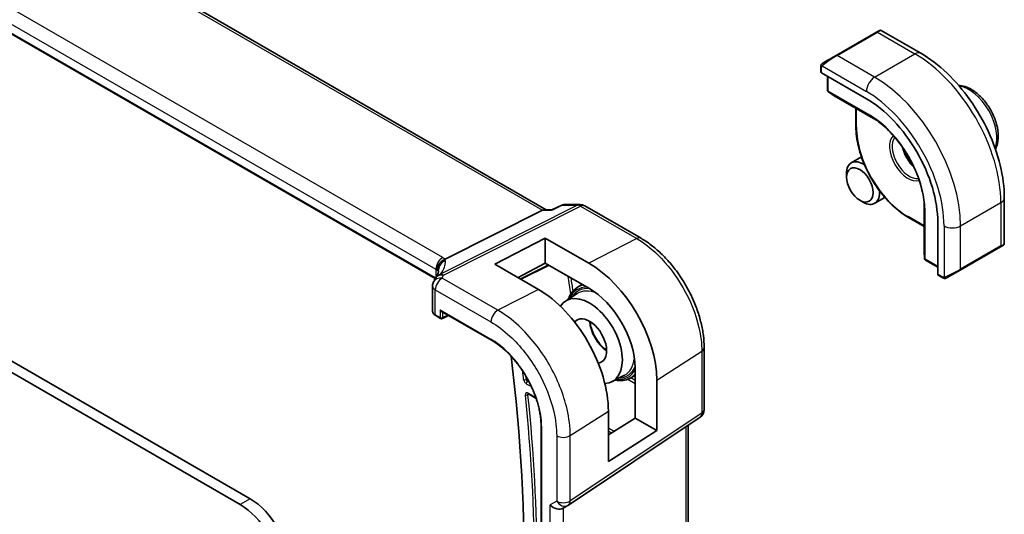
# Model space of a CAD drawing. Units: millimetres. Extents: x 58 to 7136, y 32 to 1437.
# Drawn here: x 1335 to 1441, y 664 to 716 of the extents above; entities that cross this region are included whole.
import ezdxf

# ---------------------------------------------------------------- set-up
doc = ezdxf.new("R2010")
doc.units = ezdxf.units.MM
doc.header["$LTSCALE"] = 4
doc.layers.add('Visible (ISO)', color=7, linetype='Continuous', lineweight=35)
doc.layers.add('Visible Narrow (ISO)', color=7, linetype='Continuous', lineweight=25)

msp = doc.modelspace()

# ---------------------------------------------------------------- linework, layer by layer
at = {"layer": 'Visible (ISO)'}
for p, q in [((1391.7808, 696.1453), (1255.6734, 774.7269)), ((1379.8841, 688.7909), (1244.7193, 766.8284)), ((1360.089, 665.2172), (1205.1619, 754.6644)), ((1427.1166, 715.1425), (1427.4242, 715.32)), ((1427.6242, 715.32), (1431.8489, 712.8809)), ((1427.1166, 715.1425), (1422.8033, 712.6522)), ((1421.3997, 711.8418), (1422.8033, 712.6522)), ((1421.1598, 711.4482), (1421.1598, 710.8779)), ((1421.2184, 710.7987), (1426.0267, 708.0226)), ((1421.8669, 710.4243), (1421.8669, 708.9069)), ((1421.9591, 708.7384), (1422.5876, 708.3366)), ((1422.5953, 708.3319), (1427.0461, 705.7622)), ((1424.9074, 706.997), (1424.9074, 705.0418)), ((1425.5022, 701.7878), (1424.4166, 701.1611)), ((1423.8988, 699.6159), (1423.8988, 700.0166)), ((1428.0022, 697.4577), (1426.9166, 696.8309)), ((1440.7824, 697.4076), (1440.7824, 692.5293)), ((1393.4332, 696.6367), (1392.3695, 696.1406)), ((1393.6551, 696.6859), (1395.415, 696.6859)), ((1395.915, 696.5519), (1401.9193, 693.0854)), ((1425.3196, 697.1551), (1425.6666, 696.9548)), ((1432.2161, 696.8076), (1432.2161, 691.6683)), ((1380.9731, 690.8372), (1391.3831, 696.0783)), ((1391.6491, 696.1453), (1392.3796, 696.1453)), ((1430.5229, 695.3156), (1432.2161, 694.3381)), ((1433.6639, 694.7945), (1433.6639, 689.2423)), ((1386.2873, 690.3226), (1391.6613, 693.1001)), ((1391.6613, 693.1001), (1396.3424, 690.4152)), ((1391.6613, 693.1001), (1391.6613, 690.44)), ((1436.0615, 689.6882), (1440.3749, 692.1785)), ((1440.6824, 692.3561), (1440.3749, 692.1785)), ((1432.2163, 691.6592), (1432.2501, 690.914)), ((1386.2873, 690.3226), (1390.9403, 687.6183)), ((1391.6613, 690.44), (1388.7631, 688.8837)), ((1389.0743, 688.7028), (1392.0763, 690.2021)), ((1396.3434, 687.755), (1391.6613, 690.44)), ((1432.3499, 690.7499), (1433.6639, 689.9912)), ((1433.7032, 689.152), (1434.1971, 688.8669)), ((1436.0615, 689.6882), (1434.658, 688.8779)), ((1379.6153, 687.9827), (1379.6153, 685.3063)), ((1395.0744, 687.8136), (1395.6277, 688.1654)), ((1393.8481, 686.3744), (1395.0935, 687.1663)), ((1379.9496, 684.8132), (1380.4764, 684.5091)), ((1380.5764, 685.2678), (1385.9045, 682.1916)), ((1380.6657, 684.5033), (1381.3278, 684.834)), ((1359.0283, 664.6048), (1324.8961, 684.3111)), ((1408.6742, 674.7658), (1408.6742, 681.3855)), ((1398.8267, 677.7512), (1400.1352, 678.4338)), ((1400.6862, 678.0936), (1401.2866, 678.4068)), ((1401.2866, 673.8445), (1401.2866, 679.2321)), ((1403.5973, 677.9063), (1403.5973, 672.5105)), ((1389.8641, 676.4303), (1390.699, 675.9482)), ((1398.4253, 669.1937), (1398.4253, 674.595)), ((1394.1584, 664.5394), (1408.2295, 673.9341)), ((1398.4253, 672.073), (1401.2866, 673.8445)), ((1401.2866, 673.8445), (1403.5973, 672.5105)), ((1391.2325, 672.9632), (1391.2325, 621.5238)), ((1403.5973, 672.5105), (1398.4253, 669.1937)), ((1406.962, 637.7048), (1406.962, 673.0879)), ((1394.1032, 664.505), (1393.6032, 664.2163))]:
    msp.add_line(p, q, dxfattribs=at)
for centre, radius, start, end in [((1427.5242, 715.1468), 0.2, 60, 120), ((1422.0669, 708.9069), 0.2, 180, 237.40311), ((1422.6953, 708.5051), 0.2, 237.40311, 240), ((1395.415, 695.6859), 1, 60, 90), ((1440.5824, 692.5293), 0.2, 300, 0), ((1432.4161, 691.6683), 0.2, 180, 182.59689), ((1432.4499, 690.9231), 0.2, 182.59689, 240), ((1380.6153, 687.9827), 1, 154.6848, 180), ((1380.7594, 688.3073), 1, 144.317893, 157.482658), ((1380.5764, 684.6823), 0.2, 240, 296.538708), ((1407.6742, 674.7658), 1, 303.72965, 0), ((1393.6032, 665.371), 1, 300, 303.72965)]:
    msp.add_arc(centre, radius, start, end, dxfattribs=at)
for centre, major_axis, ratio, start_param, end_param in [((1421.3598, 710.8718), (0.1999, -0.0086), 0.54637912, 3.16516925, 3.95056742), ((1426.0267, 699.2039), (5.4004, -9.3537), 0.57735027, 0.78539816, 2.35619449), ((1425.6666, 698.996), (-1.25, 2.1651), 0.57735027, 5.40257325, 7.06858347), ((1425.6666, 698.996), (1.25, -2.1651), 0.57735027, 5.49778714, 7.16379736), ((1391.5128, 695.1453), (0.2635, 0.9834), 0.68850026, 0.18243191, 0.55060637), ((1396.3411, 682.0665), (-5.1399, 8.8405), 0.57936291, 3.92523264, 5.49584457), ((1433.7979, 689.3283), (-0.0925, -0.1775), 0.54637912, 5.47421054, 6.25960871), ((1358.8507, 689.7018), (21.3936, 1.2912), 0.47279987, 6.02921979, 6.05685628), ((1390.9417, 678.946), (5.2825, -9.2136), 0.57533066, 0.78713219, 2.35811279), ((1396.3989, 682.0983), (2.4901, -4.3129), 0.57735027, 5.9835466, 9.7186107), ((1396.3427, 682.0666), (3.502, -6.0233), 0.57936265, 0.78364016, 2.35431358), ((1380.5764, 685.4988), (0.1414, -0.2449), 0.57735027, 4.71238898, 5.49778714), ((1396.3989, 682.0983), (1.3, -2.2517), 0.57735027, 6.03329151, 9.6683432), ((1271.6476, 726.8525), (-83.2625, 144.2149), 0.57735027, 3.72137142, 4.08057729), ((1360.089, 660.3182), (-3, 5.1962), 0.57735027, 3.92699082, 5.49778714), ((1359.0283, 659.7059), (-3, 5.1962), 0.57735027, 3.92699082, 5.49778714), ((1392.8961, 664.9628), (0.9239, -0.5334), 0.71743894, 4.3196899, 5.89048623)]:
    msp.add_ellipse(centre, major_axis=major_axis, ratio=ratio, start_param=start_param, end_param=end_param, dxfattribs=at)
msp.add_ellipse((1425.3196, 698.7956), major_axis=(-1.0046, 1.7401), ratio=0.57735027, dxfattribs=at)
for points, knots in [([(1431.8489, 712.8809), (1432.8172, 712.3219), (1433.7626, 711.6002), (1435.5444, 709.9029), (1436.3804, 708.9272), (1437.8769, 706.8078), (1438.537, 705.6645), (1439.6242, 703.3089), (1440.0512, 702.097), (1440.6302, 699.7052), (1440.7824, 698.5256), (1440.7824, 697.4076)], [0, 0, 0, 0, 0.31415927, 0.31415927, 0.62831853, 0.62831853, 0.9424778, 0.9424778, 1.25663706, 1.25663706, 1.57079633, 1.57079633, 1.57079633, 1.57079633]), ([(1421.1598, 711.4482), (1421.1598, 711.4623), (1421.1604, 711.4771), (1421.1626, 711.5134), (1421.1648, 711.5354), (1421.1726, 711.5901), (1421.1798, 711.6246), (1421.2008, 711.6752), (1421.2099, 711.6923), (1421.2262, 711.7155), (1421.2321, 711.7228), (1421.2486, 711.7412), (1421.2603, 711.752), (1421.2831, 711.7709), (1421.2941, 711.7792), (1421.3111, 711.7904), (1421.3167, 711.7939), (1421.3223, 711.7972)], [0, 0, 0, 0, 0.0047436805, 0.0047436805, 0.0122445342, 0.0122445342, 0.0235859034, 0.0235859034, 0.0293422379, 0.0293422379, 0.0321135861, 0.0321135861, 0.0368260412, 0.0368260412, 0.0410504996, 0.0410504996, 0.0430339881, 0.0430339881, 0.0430339881, 0.0430339881]), ([(1439.8341, 702.6204), (1439.93, 702.8031), (1440.0018, 703.0021), (1440.1334, 703.5581), (1440.1557, 703.9344), (1440.0948, 704.7327), (1440.0073, 705.1562), (1439.7346, 705.9966), (1439.5501, 706.4134), (1439.104, 707.2024), (1438.843, 707.5748), (1438.266, 708.2424), (1437.9501, 708.5374), (1437.286, 709.0196), (1436.9377, 709.2062), (1436.3536, 709.3983), (1436.1201, 709.4439), (1435.8891, 709.4532)], [4.27718632, 4.27718632, 4.27718632, 4.27718632, 4.47643407, 4.47643407, 4.80426426, 4.80426426, 5.14446199, 5.14446199, 5.4820028, 5.4820028, 5.8178079, 5.8178079, 6.1550536, 6.1550536, 6.49520252, 6.49520252, 6.71838797, 6.71838797, 6.71838797, 6.71838797]), ([(1432.241, 696.4415), (1432.2098, 697.1093), (1432.0957, 697.8228), (1431.7093, 699.278), (1431.4373, 700.0196), (1430.7583, 701.4659), (1430.3515, 702.1706), (1429.4384, 703.4818), (1428.9322, 704.0882), (1427.8651, 705.1503), (1427.3043, 705.6059), (1426.7416, 705.9668)], [4.76772817, 4.76772817, 4.76772817, 4.76772817, 5.05975176, 5.05975176, 5.35177535, 5.35177535, 5.64379894, 5.64379894, 5.93582253, 5.93582253, 6.22784612, 6.22784612, 6.22784612, 6.22784612]), ([(1430.5229, 695.3156), (1429.9296, 695.6582), (1429.34, 696.1068), (1428.2211, 697.1726), (1427.692, 697.7897), (1426.7432, 699.1333), (1426.3238, 699.8597), (1425.6346, 701.3532), (1425.3648, 702.12), (1425.0012, 703.6219), (1424.9074, 704.3568), (1424.9074, 705.0418)], [3.14159265, 3.14159265, 3.14159265, 3.14159265, 3.45575192, 3.45575192, 3.76991118, 3.76991118, 4.08407045, 4.08407045, 4.39822972, 4.39822972, 4.71238898, 4.71238898, 4.71238898, 4.71238898]), ([(1429.9545, 702.7399), (1429.9925, 702.6025), (1430.0391, 702.4634), (1430.1934, 702.0726), (1430.3197, 701.8222), (1430.6134, 701.3509), (1430.7808, 701.13), (1430.9904, 700.902), (1431.0215, 700.8693), (1431.0529, 700.8375)], [1.933495909, 1.933495909, 1.933495909, 1.933495909, 2.103999403, 2.103999403, 2.414433546, 2.414433546, 2.72542134, 2.72542134, 2.778893072, 2.778893072, 2.778893072, 2.778893072]), ([(1393.6551, 696.6859), (1393.6402, 696.6859), (1393.625, 696.6853), (1393.5945, 696.6826), (1393.5792, 696.6806), (1393.5487, 696.6753), (1393.5335, 696.6719), (1393.5037, 696.6638), (1393.4891, 696.6592), (1393.4605, 696.6487), (1393.4466, 696.643), (1393.4332, 696.6367)], [-0.02435152875, -0.02435152875, -0.02435152875, -0.02435152875, -0.02306582354, -0.02306582354, -0.02178011833, -0.02178011833, -0.02049441313, -0.02049441313, -0.01920870792, -0.01920870792, -0.01792300271, -0.01792300271, -0.01792300271, -0.01792300271]), ([(1392.3695, 696.1406), (1392.3509, 696.1319), (1392.3354, 696.1113), (1392.3229, 696.0794), (1392.3227, 696.0788), (1392.3225, 696.0783)], [-0.0360992149, -0.0360992149, -0.0360992149, -0.0360992149, 0, 0, 0.0006087336, 0.0006087336, 0.0006087336, 0.0006087336]), ([(1408.6742, 681.3855), (1408.6742, 681.809), (1408.6454, 682.2438), (1408.533, 683.128), (1408.4494, 683.5773), (1408.2305, 684.4816), (1408.0952, 684.9366), (1407.7764, 685.8431), (1407.5929, 686.2946), (1407.1822, 687.1846), (1406.9549, 687.6231), (1406.4615, 688.4776), (1406.1954, 688.8937), (1405.63, 689.6945), (1405.3308, 690.0791), (1404.7051, 690.8084), (1404.3787, 691.1531), (1403.705, 691.7949), (1403.3577, 692.0919), (1402.6482, 692.6313), (1402.286, 692.8736), (1401.9193, 693.0854)], [-0.78539803, -0.78539803, -0.78539803, -0.78539803, -0.62831843, -0.62831843, -0.47123882, -0.47123882, -0.31415921, -0.31415921, -0.15707961, -0.15707961, 0, 0, 0.15707961, 0.15707961, 0.31415921, 0.31415921, 0.47123882, 0.47123882, 0.62831843, 0.62831843, 0.78539803, 0.78539803, 0.78539803, 0.78539803]), ([(1380.1599, 689.6259), (1380.1597, 689.6273), (1380.1595, 689.6287), (1380.1536, 689.6857), (1380.1523, 689.7425), (1380.1591, 689.8571), (1380.1671, 689.9147), (1380.2048, 690.0865), (1380.2479, 690.1986), (1380.3712, 690.4127), (1380.4515, 690.5115), (1380.6403, 690.6778), (1380.7467, 690.7431), (1380.8589, 690.7868)], [-0.14941647, -0.14941647, -0.14941647, -0.14941647, -0.148946586, -0.148946586, -0.130707111, -0.130707111, -0.112499718, -0.112499718, -0.076213961, -0.076213961, -0.038261464, -0.038261464, 0, 0, 0, 0]), ([(1380.2672, 689.6065), (1380.2672, 689.5856), (1380.2654, 689.5602), (1380.2551, 689.4979), (1380.2465, 689.461), (1380.2192, 689.3754), (1380.2005, 689.3267), (1380.1507, 689.2186), (1380.1196, 689.1592), (1380.0437, 689.0313), (1379.999, 688.9629), (1379.9471, 688.8906)], [-0.902053458, -0.902053458, -0.902053458, -0.902053458, -0.857981464, -0.857981464, -0.81390947, -0.81390947, -0.769837476, -0.769837476, -0.725765481, -0.725765481, -0.681693487, -0.681693487, -0.681693487, -0.681693487]), ([(1434.5802, 688.8329), (1434.5751, 688.83), (1434.5698, 688.8272), (1434.5519, 688.8181), (1434.5388, 688.8125), (1434.5107, 688.802), (1434.4954, 688.7972), (1434.4723, 688.7924), (1434.4643, 688.7911), (1434.445, 688.7891), (1434.4337, 688.7887), (1434.4112, 688.7894), (1434.4, 688.7905), (1434.3426, 688.7993), (1434.3014, 688.8159), (1434.2488, 688.8399), (1434.2358, 688.8462), (1434.2165, 688.8562), (1434.2098, 688.8597), (1434.2013, 688.8645), (1434.1992, 688.8657), (1434.1971, 688.8669)], [0, 0, 0, 0, 0.0017983103, 0.0017983103, 0.0061285969, 0.0061285969, 0.0108603941, 0.0108603941, 0.0132824672, 0.0132824672, 0.016662598, 0.016662598, 0.0201401034, 0.0201401034, 0.0348978836, 0.0348978836, 0.0397879902, 0.0397879902, 0.0421883957, 0.0421883957, 0.0429887274, 0.0429887274, 0.0429887274, 0.0429887274]), ([(1434.584, 688.8352), (1434.583, 688.8346), (1434.5886, 688.8378), (1434.602, 688.8455), (1434.6175, 688.8545), (1434.6392, 688.867), (1434.658, 688.8779)], [0.434049808, 0.434049808, 0.434049808, 0.434049808, 0.696257333, 0.696257333, 0.696257333, 1, 1, 1, 1]), ([(1395.0744, 687.8136), (1394.782, 687.6277), (1394.5377, 687.3646), (1394.2673, 686.8928), (1394.194, 686.7299), (1394.1338, 686.5561)], [2.380889713, 2.380889713, 2.380889713, 2.380889713, 2.68010453, 2.68010453, 2.819927937, 2.819927937, 2.819927937, 2.819927937]), ([(1379.6153, 685.3063), (1379.6153, 685.2641), (1379.6214, 685.2221), (1379.6441, 685.1418), (1379.6607, 685.1035), (1379.7018, 685.0322), (1379.7263, 684.9991), (1379.7812, 684.9379), (1379.8116, 684.9099), (1379.8772, 684.8582), (1379.9124, 684.8346), (1379.9496, 684.8132)], [-0.785398163, -0.785398163, -0.785398163, -0.785398163, -0.628318531, -0.628318531, -0.471238898, -0.471238898, -0.314159265, -0.314159265, -0.157079633, -0.157079633, 0, 0, 0, 0]), ([(1396.4692, 684.179), (1396.4781, 684.0607), (1396.4946, 683.938), (1396.567, 683.5612), (1396.646, 683.2989), (1396.8589, 682.7781), (1396.9931, 682.5199), (1397.3029, 682.0356), (1397.4786, 681.8097), (1397.8485, 681.4179), (1398.0422, 681.251), (1398.236, 681.1188)], [3.23198252, 3.23198252, 3.23198252, 3.23198252, 3.38613701, 3.38613701, 3.69502916, 3.69502916, 4.00586844, 4.00586844, 4.31713073, 4.31713073, 4.62199911, 4.62199911, 4.62199911, 4.62199911]), ([(1391.2325, 672.9632), (1391.2325, 673.1228), (1391.2271, 673.2857), (1391.2053, 673.6174), (1391.189, 673.7861), (1391.1456, 674.1281), (1391.1184, 674.3014), (1391.0534, 674.6516), (1391.0156, 674.8284), (1390.9294, 675.1844), (1390.8811, 675.3636), (1390.7742, 675.7231), (1390.7157, 675.9035), (1390.5888, 676.2643), (1390.5204, 676.4448), (1390.3743, 676.8045), (1390.2965, 676.9838), (1390.132, 677.3402), (1390.0453, 677.5172), (1389.8635, 677.868), (1389.7685, 678.0416), (1389.5705, 678.3845), (1389.4677, 678.5537), (1389.2548, 678.8865), (1389.1448, 679.0501), (1388.9184, 679.3707), (1388.802, 679.5277), (1388.5636, 679.8341), (1388.4415, 679.9836), (1388.1925, 680.2738), (1388.0655, 680.4147), (1387.8075, 680.687), (1387.6765, 680.8185), (1387.4113, 681.0711), (1387.2771, 681.1923), (1386.9387, 681.4815), (1386.733, 681.6426), (1386.3196, 681.9379), (1386.1118, 682.0719), (1385.9045, 682.1916)], [-0.78539811, -0.78539811, -0.78539811, -0.78539811, -0.7068583, -0.7068583, -0.62831849, -0.62831849, -0.54977867, -0.54977867, -0.47123886, -0.47123886, -0.39269905, -0.39269905, -0.31415924, -0.31415924, -0.23561943, -0.23561943, -0.15707962, -0.15707962, -0.07853981, -0.07853981, 0, 0, 0.07853981, 0.07853981, 0.15707962, 0.15707962, 0.23561943, 0.23561943, 0.31415924, 0.31415924, 0.39269905, 0.39269905, 0.47123886, 0.47123886, 0.54977867, 0.54977867, 0.66758839, 0.66758839, 0.78539811, 0.78539811, 0.78539811, 0.78539811]), ([(1399.127, 677.9078), (1399.4297, 677.8495), (1399.7247, 677.8384), (1400.246, 677.9116), (1400.4762, 677.984), (1400.6862, 678.0936)], [5.034053697, 5.034053697, 5.034053697, 5.034053697, 5.268486807, 5.268486807, 5.473091921, 5.473091921, 5.473091921, 5.473091921]), ([(1389.8361, 676.4421), (1389.8361, 676.4421), (1389.8365, 676.442), (1389.8392, 676.4414), (1389.8425, 676.4405), (1389.8516, 676.4368), (1389.8574, 676.4341), (1389.8641, 676.4303)], [0.052707079, 0.052707079, 0.052707079, 0.052707079, 0.0559503841, 0.0559503841, 0.0619333266, 0.0619333266, 0.067916269, 0.067916269, 0.067916269, 0.067916269])]:
    msp.add_open_spline(points, degree=3, knots=knots, dxfattribs=at)
for points in [[(1421.3997, 711.8418), (1421.3648, 711.8217), (1421.3317, 711.8026), (1421.3284, 711.8007)], [(1380.8589, 690.7868), (1380.9007, 690.8031), (1380.9388, 690.82), (1380.9731, 690.8372)]]:
    msp.add_open_spline(points, degree=3, dxfattribs=at)
at = {"layer": 'Visible Narrow (ISO)'}
for p, q in [((1255.259, 774.6696), (1391.3831, 696.0783)), ((1380.7141, 691.0193), (1245.422, 769.1303)), ((1244.6778, 767.8853), (1379.97, 689.7743)), ((1379.9139, 688.8414), (1244.6778, 766.9199)), ((1422.9033, 712.6423), (1427.2166, 715.1326)), ((1427.2166, 715.1326), (1431.2239, 712.819)), ((1426.9106, 710.3287), (1422.9033, 712.6423)), ((1426.9106, 710.3287), (1431.2239, 712.819)), ((1421.2184, 710.7987), (1421.2184, 711.3665)), ((1421.2859, 711.5348), (1426.0267, 708.7977)), ((1421.9255, 708.8253), (1421.9255, 710.3905)), ((1426.3802, 706.2533), (1421.9255, 708.8253)), ((1422.5928, 708.3334), (1421.9643, 708.7353)), ((1421.9643, 708.7353), (1426.4191, 706.1633)), ((1427.0455, 705.7626), (1422.5928, 708.3334)), ((1424.966, 704.9602), (1424.966, 706.9632)), ((1427.0435, 705.7641), (1426.4191, 706.1633)), ((1395.1362, 696.6189), (1380.4806, 689.2403)), ((1380.7964, 689.1441), (1395.452, 696.5227)), ((1393.4817, 696.6189), (1395.1362, 696.6189)), ((1395.452, 696.5227), (1401.4563, 693.0561)), ((1432.2161, 691.6653), (1432.2161, 696.8068)), ((1432.2164, 696.8044), (1432.2499, 696.064)), ((1436.103, 694.407), (1440.4163, 696.8973)), ((1440.4163, 696.8973), (1440.4163, 692.2701)), ((1391.3831, 696.0783), (1392.3225, 696.0783)), ((1432.2161, 694.4057), (1430.4815, 695.4072)), ((1432.2499, 696.064), (1432.2499, 690.9201)), ((1432.3084, 690.8414), (1432.3084, 695.9854)), ((1434.3352, 694.407), (1434.3352, 688.9327)), ((1436.103, 689.7798), (1436.103, 694.407)), ((1401.4563, 693.0561), (1396.3424, 690.4152)), ((1440.4163, 692.2701), (1436.103, 689.7798)), ((1432.2499, 690.9201), (1432.2161, 691.6653)), ((1392.0101, 690.24), (1389.0086, 688.741)), ((1433.6639, 690.0588), (1432.3084, 690.8414)), ((1379.97, 689.7743), (1379.97, 688.9229)), ((1380.2627, 689.545), (1380.2627, 689.7067)), ((1434.1557, 688.9584), (1433.6639, 689.2423)), ((1386.6076, 685.3811), (1380.6523, 688.8194)), ((1379.9082, 684.9047), (1379.9082, 687.5744)), ((1379.9082, 687.5744), (1385.8635, 684.1362)), ((1390.9403, 687.6183), (1386.6076, 685.3811)), ((1380.4349, 684.6006), (1379.9082, 684.9047)), ((1380.4349, 685.4171), (1380.4349, 684.6006)), ((1380.4349, 685.4171), (1385.8631, 682.2832)), ((1380.7128, 684.5978), (1380.7128, 685.1891)), ((1381.2618, 684.872), (1380.7128, 684.5978)), ((1403.5973, 677.9063), (1408.4173, 680.9992)), ((1408.4173, 680.9992), (1408.4173, 674.3794)), ((1389.6412, 677.5307), (1390.1903, 677.2137)), ((1389.9706, 677.6614), (1389.7777, 677.7727)), ((1400.5081, 678.0114), (1401.2866, 677.5619)), ((1401.2866, 677.8827), (1400.8098, 678.158)), ((1390.6702, 676.0325), (1389.8226, 676.5218)), ((1394.3463, 671.9774), (1398.4253, 674.595)), ((1408.4173, 674.3794), (1394.3463, 664.9847)), ((1391.2911, 621.4421), (1391.2911, 672.8816)), ((1399.0162, 672.4389), (1398.4253, 672.7801)), ((1398.4253, 672.4593), (1398.7481, 672.2729)), ((1406.7052, 672.9164), (1406.7052, 637.1245)), ((1392.8961, 671.9554), (1392.8961, 664.9628)), ((1394.3463, 664.9847), (1394.3463, 671.9774)), ((1360.089, 665.2172), (1359.0283, 664.6048)), ((1392.8961, 664.9628), (1392.189, 664.5545)), ((1392.189, 628.7324), (1392.189, 664.5545)), ((1393.6392, 629.0921), (1393.6392, 664.2371))]:
    msp.add_line(p, q, dxfattribs=at)
for centre, major_axis, ratio, start_param, end_param in [((1426.4742, 714.5406), (1.1529, 0.7768), 0.0746875, 0.03645699, 0.82185516), ((1427.2166, 714.9693), (-0.1, 0.1732), 0.57735027, 5.49778714, 6.28318531), ((1422.1608, 712.0503), (1.1529, 0.7768), 0.0746875, 0.82185516, 2.28831136), ((1422.9033, 712.479), (-0.1, 0.1732), 0.57735027, 5.49778714, 6.28318531), ((1431.2239, 711.7984), (0.625, 1.0825), 0.57735027, 0, 0.78539816), ((1431.2239, 702.2045), (6.5, -11.2583), 0.57735027, 0.78539816, 2.35619449), ((1421.3598, 711.4482), (-0.2, 0), 0.57735027, 0, 0.78539816), ((1421.4997, 711.6686), (-0.1, 0.1732), 0.77163204, 0, 1.49708378), ((1426.9106, 709.308), (-0.625, -1.0825), 0.57735027, 3.92699082, 5.49778714), ((1426.9106, 699.7142), (-6.5, 11.2583), 0.57735027, 3.92699082, 5.49778714), ((1436.9868, 705.5317), (2.125, -3.6806), 0.57735027, 0.43145206, 2.7101406), ((1422.0669, 708.9069), (-0.2, 0), 0.57735027, 0, 0.78539816), ((1422.0669, 708.9069), (-0.1, -0.1732), 0.57735027, 5.49778714, 6.25700537), ((1422.0669, 708.9069), (-0.1077, -0.1685), 0.81621679, 0, 0.0370029), ((1422.6953, 708.5051), (-0.1077, -0.1685), 0.81621679, 0, 0.0370029), ((1422.6953, 708.5051), (-0.1, -0.1732), 0.57735027, 6.25700537, 6.28318531), ((1426.0267, 699.2039), (5.875, -10.1758), 0.57735027, 0.78539816, 2.35619449), ((1426.5217, 706.335), (-0.1, -0.1732), 0.57735027, 5.49778714, 6.25700537), ((1426.3802, 699.408), (-4.1919, 7.2605), 0.57735027, 3.92699082, 5.49778714), ((1426.4191, 699.4304), (4.123, -7.1413), 0.57735027, 2.3008553, 2.35619449), ((1425.1074, 705.0418), (-0.2, 0), 0.57735027, 0, 0.78539816), ((1430.4815, 701.7759), (-3.9, 6.755), 0.57735027, 0.78539816, 2.35619449), ((1430.4815, 701.7759), (-1.4, 2.4249), 0.57735027, 0.12982349, 3.01176916), ((1430.6229, 701.8575), (1.3, -2.2517), 0.57735027, 3.36039398, 6.06438398), ((1431.6128, 702.4291), (1.3, -2.2517), 0.57735027, 4.18648404, 5.23829392), ((1439.5324, 697.4076), (1.25, 0), 0.57735027, 5.49778714, 6.28318531), ((1395.415, 695.6859), (0, 1), 0.77459667, 0, 0.36817446), ((1395.415, 695.6859), (-0.4497, 0.8932), 0.59959638, 5.53177446, 5.99477505), ((1395.415, 695.6859), (0.5, 0.866), 0.57735027, 0, 0.73303829), ((1426.4191, 699.4304), (4.123, -7.1413), 0.57735027, 0.78539816, 0.84073735), ((1430.6229, 695.4888), (-0.1, -0.1732), 0.57735027, 5.49778714, 6.28318531), ((1432.4499, 696.067), (-0.2, 0), 0.57735027, 0.02617994, 0.78539816), ((1435.2191, 694.9173), (-1.25, 0), 0.57735027, 0.78539816, 2.35619449), ((1401.4193, 692.2194), (0.5, 0.866), 0.57735027, 0, 0.73303829), ((1440.2749, 692.3517), (0.1, -0.1732), 0.57735027, 0, 0.78539816), ((1439.5324, 691.9231), (-1.2492, -0.61), 0.0746875, 2.3197375, 3.10513566), ((1380.6771, 690.1826), (0.5, 0.866), 0.57735027, 0.73303829, 2.35619449), ((1379.2999, 690.2884), (-1.9994, 0.0863), 0.54637912, 3.74494006, 3.95056742), ((1432.4161, 691.6683), (-0.2, 0), 0.57735027, 0, 0.02617994), ((1432.4161, 691.6683), (-0.1998, -0.0091), 0.81621679, 6.24618241, 6.28318531), ((1381.2624, 689.719), (-0.9964, -0.0849), 0.97265483, 4.91232248, 6.2084471), ((1359.9884, 685.1877), (20.9562, 5.686), 0.23836393, 5.99824043, 6.23984177), ((1378.9841, 690.1316), (1.9958, 0.5415), 0.23836393, 6.23984177, 6.5742604), ((1432.4499, 690.9231), (-0.1998, -0.0091), 0.81621679, 6.24618241, 6.28318531), ((1432.4499, 690.9231), (-0.2, 0), 0.57735027, 0.02617994, 0.78539816), ((1432.4499, 690.9231), (-0.1, -0.1732), 0.57735027, 5.49778714, 6.28318531), ((1380.7594, 688.3073), (-0.9238, 0.383), 0.82150306, 5.0027061, 6.28318531), ((1380.7594, 688.3073), (-0.8123, 0.5833), 0.93402828, 5.59224707, 6.28318531), ((1379.2629, 689.4517), (0.9991, -0.0823), 0.51426989, 0.5002816, 0.82776028), ((1379.2629, 689.1986), (-0.9996, -0.5114), 0.05366574, 2.65622738, 3.0929055), ((1360.2672, 684.2548), (-19.9608, -5.6401), 0.22194008, 3.07896354, 3.10020491), ((1380.7594, 688.3073), (-0.4497, 0.8932), 0.59959638, 5.53177446, 5.99477505), ((1360.3042, 692.2754), (-20.9942, 0.9061), 0.54637912, 2.9153631, 2.94480928), ((1277.168, 730.0397), (84.2853, -145.9865), 0.57735027, 0.9665534, 0.97923679), ((1434.2971, 689.0401), (-0.1, -0.1732), 0.57735027, 5.49778714, 6.28318531), ((1435.2191, 689.4327), (-1.2492, -0.61), 0.0746875, 0.85328129, 2.3197375), ((1434.558, 689.0511), (0.1, -0.1732), 0.77163204, 4.78610152, 6.28318531), ((1435.9615, 689.8614), (0.1, -0.1732), 0.57735027, 0, 0.78539816), ((1380.6153, 687.9827), (-1, 0), 0.57735027, 0, 0.78539816), ((1380.6153, 687.9827), (-0.904, 0.4276), 0.81634473, 5.04269907, 6.28318531), ((1380.6153, 687.9827), (0.5, 0.866), 0.57735027, 0.73303829, 2.35619449), ((1397.8131, 682.9148), (-2.7068, 4.6884), 0.57735027, 5.9421643, 6.6765135), ((1277.3044, 730.1185), (-84.3853, 146.1596), 0.57735027, 4.11004322, 4.11944044), ((1397.9496, 682.9936), (-2.8068, 4.8615), 0.57735027, 6.0786107, 6.30788053), ((1397.8131, 682.9148), (-2.6216, 4.5407), 0.57735027, 5.86845776, 6.58014765), ((1397.6766, 682.836), (-2.5216, 4.3676), 0.57735027, 5.64325851, 6.30788053), ((1380.6153, 685.2901), (-0.9999, 0.0235), 0.56100804, 0.01320599, 0.79860416), ((1380.0496, 684.9864), (-0.1, -0.1732), 0.57735027, 5.49778714, 6.28318531), ((1386.5706, 684.5444), (-0.5, -0.866), 0.57735027, 3.87463094, 5.49778714), ((1380.5764, 684.6823), (-0.2, 0), 0.57735027, 0.78539816, 2.32128791), ((1380.5764, 684.6823), (-0.1, -0.1732), 0.57735027, 5.49778714, 6.28318531), ((1380.5764, 684.6823), (0.0894, -0.1789), 0.5766475, 0, 0.81965331), ((1398.313, 683.2034), (1.3473, -2.3335), 0.57735027, 3.96671905, 5.45805891), ((1386.0045, 682.3648), (-0.1, -0.1732), 0.57735027, 5.49778714, 6.28318531), ((1407.6742, 681.3855), (1, 0), 0.57735027, 5.55014702, 6.28318537), ((1397.6766, 682.836), (2.5216, -4.3676), 0.57735027, 6.25849008, 6.93771613), ((1271.6476, 726.8525), (84.0524, -145.5831), 0.57735027, 0.92488032, 0.9311215), ((1397.8131, 682.9148), (2.7068, -4.6884), 0.57735027, 5.88985712, 6.63476631), ((1397.8131, 682.9148), (2.6216, -4.5407), 0.57735027, 5.98622296, 6.70962549), ((1397.9496, 682.9936), (2.8068, -4.8615), 0.57735027, 6.25849008, 6.49631615), ((1389.5027, 678.055), (0.1987, 0.0226), 0.49147393, 3.866333, 5.40222275), ((1271.7841, 726.9313), (-84.1524, 145.7562), 0.57735027, 4.06647297, 4.06880642), ((1389.7826, 677.6124), (-0.1, -0.1732), 0.57735027, 3.9618974, 5.49778714), ((1389.6837, 676.3972), (-0.1989, -0.0208), 0.49888679, 0.72906554, 2.26495528), ((1271.6476, 726.8525), (84.0524, -145.5831), 0.57735027, 0.65733461, 0.91346172), ((1271.7841, 726.9313), (-84.1524, 145.7562), 0.57735027, 3.79892726, 4.05505437), ((1389.9641, 676.6035), (-0.1, -0.1732), 0.57735027, 5.49778714, 6.28318531), ((1407.6742, 674.7658), (0.5553, -0.8317), 0.59411967, 0, 0.74668941), ((1407.6742, 674.7658), (1, 0), 0.57735027, 5.55014702, 6.28318531), ((1391.4325, 672.9632), (-0.2, 0), 0.57735027, 0, 0.78539816), ((1393.6032, 672.3637), (-1, 0), 0.57735027, 0.78539816, 2.40855437), ((1393.6032, 665.371), (-1, 0), 0.57735027, 0.78539816, 2.40855437), ((1393.6032, 665.371), (0.5, -0.866), 0.81649658, 4.71238898, 6.28318531), ((1393.6032, 665.371), (0.5553, -0.8317), 0.59411967, 0, 0.74668941)]:
    msp.add_ellipse(centre, major_axis=major_axis, ratio=ratio, start_param=start_param, end_param=end_param, dxfattribs=at)
for points in [[(1421.2184, 711.3665), (1421.2184, 711.3964), (1421.2719, 711.5178), (1421.2859, 711.5348)], [(1421.2859, 711.5348), (1421.2921, 711.5424), (1421.3508, 711.598), (1421.3591, 711.6044)], [(1392.3225, 696.0783), (1392.7089, 696.2585), (1393.0953, 696.4387), (1393.4817, 696.6189)], [(1393.4332, 696.6367), (1393.4457, 696.6425), (1393.462, 696.6363), (1393.4817, 696.6189)], [(1434.3352, 688.9327), (1434.3134, 688.9292), (1434.1816, 688.9435), (1434.1557, 688.9584)], [(1434.4321, 688.9614), (1434.4223, 688.9574), (1434.3449, 688.9343), (1434.3352, 688.9327)], [(1389.7551, 678.0624), (1389.716, 678.0397), (1389.6768, 678.0169), (1389.6377, 677.9941)], [(1389.7777, 677.7727), (1389.812, 677.7928), (1389.8464, 677.8128), (1389.8807, 677.8328)], [(1389.819, 676.3343), (1389.8569, 676.3531), (1389.8948, 676.3718), (1389.9328, 676.3906)]]:
    msp.add_open_spline(points, degree=3, dxfattribs=at)
for points, knots in [([(1393.4817, 696.6189), (1393.5311, 696.6602), (1393.5864, 696.6834), (1393.6486, 696.6858), (1393.6519, 696.6859), (1393.6551, 696.6859)], [-0.0004104513, -0.0004104513, -0.0004104513, -0.0004104513, 0.0230692139, 0.0230692139, 0.0243515288, 0.0243515288, 0.0243515288, 0.0243515288]), ([(1401.4563, 693.0561), (1402.2352, 692.6063), (1403.0142, 692.0041), (1404.7466, 690.3058), (1405.6623, 689.1093), (1407.1882, 686.4473), (1407.7772, 684.9727), (1408.3121, 682.6674), (1408.4173, 681.8029), (1408.4173, 680.9992)], [-0.78539801, -0.78539801, -0.78539801, -0.78539801, -0.44964056, -0.44964056, 0.00539962, 0.00539962, 0.48539865, 0.48539865, 0.78539802, 0.78539802, 0.78539802, 0.78539802]), ([(1394.3463, 671.9774), (1394.3463, 672.8709), (1394.2293, 673.8319), (1393.6347, 676.3947), (1392.9798, 678.0341), (1391.2065, 681.1279), (1390.0734, 682.5701), (1388.1206, 684.3785), (1387.3641, 684.9443), (1386.6076, 685.3811)], [-0.78539797, -0.78539797, -0.78539797, -0.78539797, -0.48539864, -0.48539864, -0.00539966, -0.00539966, 0.49210317, 0.49210317, 0.78539795, 0.78539795, 0.78539795, 0.78539795]), ([(1385.8635, 684.1362), (1386.551, 683.7392), (1387.2385, 683.2251), (1389.0131, 681.5816), (1390.0429, 680.271), (1391.6544, 677.4596), (1392.2494, 675.9698), (1392.7898, 673.6408), (1392.8961, 672.7675), (1392.8961, 671.9554)], [-0.78539797, -0.78539797, -0.78539797, -0.78539797, -0.49210317, -0.49210317, 0.00539966, 0.00539966, 0.48539864, 0.48539864, 0.78539797, 0.78539797, 0.78539797, 0.78539797]), ([(1391.2911, 672.8816), (1391.2911, 673.5224), (1391.2053, 674.2126), (1390.7733, 676.0371), (1390.3032, 677.1965), (1389.0631, 679.329), (1388.2969, 680.3017), (1386.9486, 681.5617), (1386.4059, 681.9698), (1385.8631, 682.2832)], [-0.78539811, -0.78539811, -0.78539811, -0.78539811, -0.47868394, -0.47868394, 0.00539811, 0.00539811, 0.48539811, 0.48539811, 0.78539811, 0.78539811, 0.78539811, 0.78539811]), ([(1389.3613, 677.9734), (1389.3681, 677.9136), (1389.3877, 677.8485), (1389.441, 677.7381), (1389.4705, 677.6917), (1389.5296, 677.6197), (1389.5576, 677.5918), (1389.6044, 677.554), (1389.6228, 677.5414), (1389.6412, 677.5307)], [-0.0572175234, -0.0572175234, -0.0572175234, -0.0572175234, -0.0364756728, -0.0364756728, -0.0202642626, -0.0202642626, -0.0077939472, -0.0077939472, 0, 0, 0, 0]), ([(1389.7777, 677.7727), (1389.7682, 677.7779), (1389.7588, 677.7841), (1389.7348, 677.8026), (1389.7205, 677.8164), (1389.6907, 677.8522), (1389.6759, 677.8755), (1389.6496, 677.9309), (1389.6403, 677.9637), (1389.6377, 677.9941)], [0, 0, 0, 0, 0.0077939472, 0.0077939472, 0.0202642626, 0.0202642626, 0.0364756728, 0.0364756728, 0.0572175234, 0.0572175234, 0.0572175234, 0.0572175234]), ([(1389.8226, 676.5218), (1389.7983, 676.5359), (1389.7739, 676.5463), (1389.7023, 676.5658), (1389.6578, 676.5619), (1389.5956, 676.526), (1389.5742, 676.5007), (1389.5491, 676.4426), (1389.5426, 676.4129), (1389.5394, 676.3596), (1389.5399, 676.338), (1389.5423, 676.3156)], [-0.067916269, -0.067916269, -0.067916269, -0.067916269, -0.0575837787, -0.0575837787, -0.0364967611, -0.0364967611, -0.0202759784, -0.0202759784, -0.0077984532, -0.0077984532, 0, 0, 0, 0]), ([(1389.819, 676.3343), (1389.8174, 676.3453), (1389.8168, 676.356), (1389.8176, 676.3822), (1389.8205, 676.3969), (1389.8306, 676.4214), (1389.8377, 676.4314), (1389.8465, 676.4389)], [0, 0, 0, 0, 0.0077984532, 0.0077984532, 0.0202759784, 0.0202759784, 0.0322565433, 0.0322565433, 0.0322565433, 0.0322565433])]:
    msp.add_open_spline(points, degree=3, knots=knots, dxfattribs=at)

doc.saveas('drawing.dxf')
